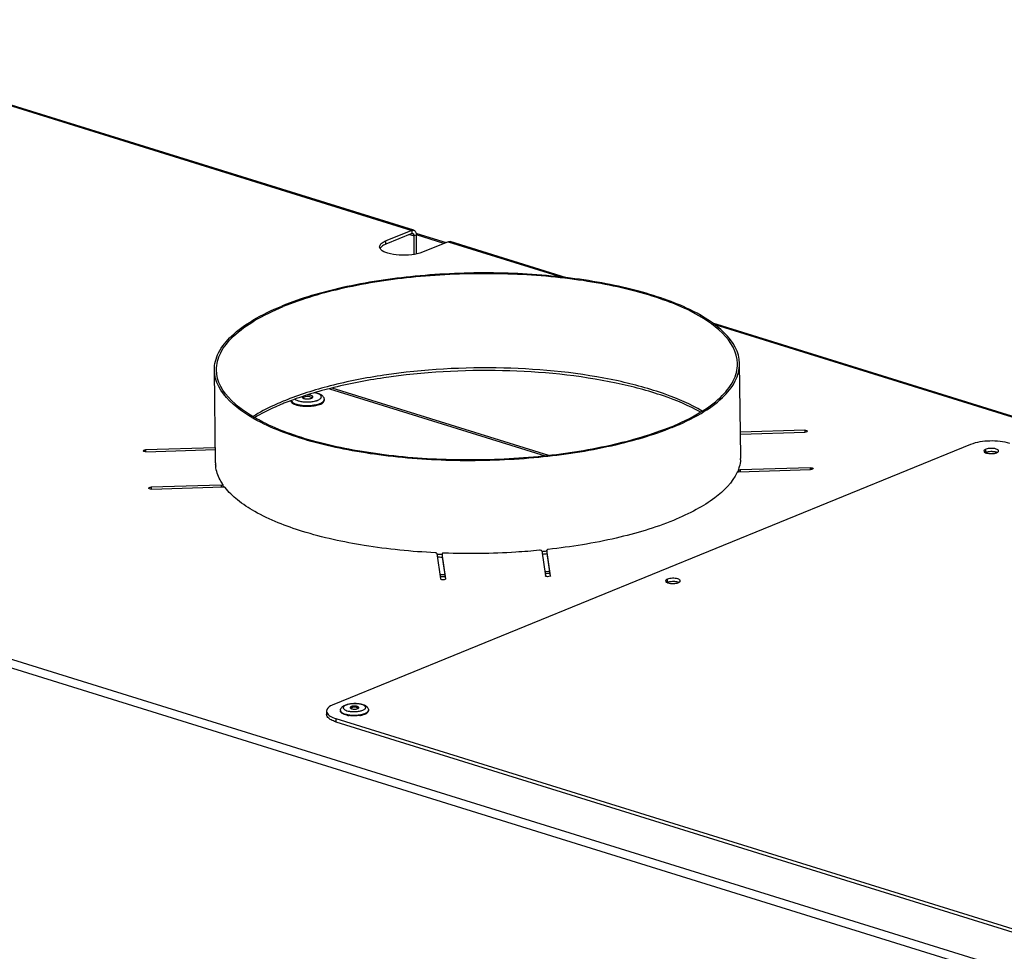
# Model space of a CAD drawing. Units: millimetres. Extents: x 0 to 7636, y 0 to 5400.
# Drawn here: x 6356 to 6637, y 1859 to 2125 of the extents above; entities that cross this region are included whole.
import ezdxf

# ---------------------------------------------------------------- set-up
doc = ezdxf.new("R2010")
doc.units = ezdxf.units.MM
doc.header["$LTSCALE"] = 420
for name, color, linetype in [('AANSLUITRING-150TEKEN', 7, 'CONTINUOUS'), ('DIN7337A-4_0X7_0-AL-ST-ELVTEKEN', 7, 'CONTINUOUS'), ('DIN7337A-5X10-ST-ST-ELVZTEKEN', 7, 'CONTINUOUS'), ('P008A00015558TEKEN', 7, 'CONTINUOUS'), ('P301A00015558TEKEN', 7, 'CONTINUOUS'), ('P302A11515500TEKEN', 7, 'CONTINUOUS'), ('P304A00000000TEKEN', 7, 'CONTINUOUS')]:
    doc.layers.add(name, color=color, linetype=linetype)

msp = doc.modelspace()

# ---------------------------------------------------------------- linework, layer by layer
at = {"layer": 'AANSLUITRING-150TEKEN', "color": 5, "linetype": 'Continuous'}
for p, q in [((6411.53, 1998.268), (6411.209, 2024.791)), ((6561.519, 2000.087), (6561.198, 2026.609))]:
    msp.add_line(p, q, dxfattribs=at)
for centre, radius, start, end in [((6460.257, 1944.803), 76.891, 112.1976, 112.7704), ((6460.788, 1941.594), 79.457, 111.72436, 112.19801), ((6549.827, 2000.154), 11.778, 337.7488, 338.45822), ((6550.11, 2000.044), 11.475, 338.45183, 340.69915), ((6426.408, 2000.438), 15.458, 214.01279, 215.43134), ((6426.763, 2000.689), 15.892, 215.42698, 215.88375), ((6484.159, 2175.621), 203.629, 267.34646, 267.76547), ((6484.154, 2176.637), 205.42, 267.40361, 267.7916), ((6485.511, 2165.227), 193.191, 275.70559, 276.14442), ((6485.491, 2166.178), 194.918, 275.69677, 276.09506), ((6483.816, 2211.895), 245.614, 268.08127, 268.40374), ((6483.825, 2211.403), 245.683, 268.09925, 268.42166), ((6484.868, 2201.262), 234.948, 275.05646, 275.39107), ((6484.885, 2200.59), 234.836, 275.07502, 275.40975)]:
    msp.add_arc(centre, radius, start, end, dxfattribs=at)
for points, knots in [([(6561.198, 2026.609), (6561.116, 2033.299), (6551.431, 2040.368), (6540.562, 2044.867), (6532.186, 2047.492), (6522.886, 2049.578), (6509.062, 2051.728), (6490.825, 2052.886), (6468.987, 2052.002), (6448.654, 2048.942), (6436.032, 2045.315), (6430.435, 2043.031)], [0, 0, 0, 0, 0.1433528, 0.1984731, 0.2607755, 0.3293613, 0.4030621, 0.5601864, 0.7201414, 0.870473, 1, 1, 1, 1]), ([(6560.598, 2026.602), (6560.517, 2033.238), (6550.909, 2040.251), (6540.127, 2044.714), (6531.818, 2047.318), (6522.593, 2049.387), (6508.879, 2051.519), (6490.788, 2052.668), (6469.124, 2051.791), (6448.954, 2048.756), (6436.433, 2045.158), (6430.881, 2042.892)], [0, 0, 0, 0, 0.1433528, 0.1984731, 0.2607755, 0.3293613, 0.4030621, 0.5601864, 0.7201414, 0.870473, 1, 1, 1, 1]), ([(6411.209, 2024.791), (6411.188, 2026.48), (6412.217, 2030.223), (6416.3, 2035.068), (6422.544, 2039.475), (6427.603, 2041.875), (6430.435, 2043.031)], [0, 0, 0, 0, 0.1820049, 0.3993314, 0.6705299, 1, 1, 1, 1]), ([(6411.809, 2024.798), (6411.788, 2026.474), (6412.809, 2030.187), (6416.86, 2034.993), (6423.053, 2039.365), (6428.072, 2041.746), (6430.881, 2042.892)], [0, 0, 0, 0, 0.1820049, 0.3993314, 0.6705299, 1, 1, 1, 1]), ([(6541.971, 2008.37), (6536.375, 2006.086), (6523.752, 2002.458), (6503.419, 1999.398), (6481.581, 1998.514), (6463.344, 1999.673), (6449.52, 2001.823), (6440.22, 2003.908), (6431.844, 2006.533), (6420.975, 2011.032), (6411.29, 2018.101), (6411.209, 2024.791)], [0, 0, 0, 0, 0.129527, 0.2798586, 0.4398136, 0.5969379, 0.6706387, 0.7392245, 0.8015269, 0.8566472, 1, 1, 1, 1]), ([(6541.525, 2008.508), (6535.973, 2006.243), (6523.452, 2002.644), (6503.282, 1999.609), (6481.618, 1998.732), (6463.527, 1999.881), (6449.813, 2002.014), (6440.588, 2004.082), (6432.279, 2006.686), (6421.497, 2011.149), (6411.889, 2018.162), (6411.809, 2024.798)], [0, 0, 0, 0, 0.129527, 0.2798586, 0.4398136, 0.5969379, 0.6706387, 0.7392245, 0.8015269, 0.8566472, 1, 1, 1, 1]), ([(6550.525, 2013.039), (6547.197, 2015.01), (6539.31, 2018.43), (6520.466, 2023.519), (6493.386, 2026.212), (6465.697, 2024.718), (6444.831, 2020.665), (6435.445, 2017.725), (6431.207, 2015.996)], [0, 0, 0, 0, 0.0950249, 0.2096168, 0.4785867, 0.7592756, 0.8875803, 1, 1, 1, 1]), ([(6550.092, 2012.729), (6546.721, 2014.626), (6538.801, 2017.923), (6519.998, 2022.835), (6493.103, 2025.427), (6465.636, 2023.932), (6444.933, 2019.961), (6435.602, 2017.091), (6431.377, 2015.407)], [0, 0, 0, 0, 0.0956111, 0.2106881, 0.4795836, 0.7595039, 0.8875962, 1, 1, 1, 1]), ([(6541.525, 2008.508), (6544.335, 2009.655), (6549.353, 2012.036), (6555.547, 2016.407), (6559.598, 2021.214), (6560.618, 2024.926), (6560.598, 2026.602)], [0, 0, 0, 0, 0.3294701, 0.6006686, 0.8179951, 1, 1, 1, 1]), ([(6541.971, 2008.37), (6544.803, 2009.525), (6549.862, 2011.925), (6556.106, 2016.332), (6560.189, 2021.178), (6561.218, 2024.92), (6561.198, 2026.609)], [0, 0, 0, 0, 0.3294701, 0.6006686, 0.8179951, 1, 1, 1, 1]), ([(6430.497, 2015.702), (6429.731, 2015.38), (6426.887, 2014.13), (6424.124, 2012.683), (6422.195, 2011.476)], [0, 0, 0, 0, 0.2674297, 1, 1, 1, 1]), ([(6430.768, 2015.162), (6430.022, 2014.857), (6427.244, 2013.673), (6424.539, 2012.31), (6422.638, 2011.178)], [0, 0, 0, 0, 0.2670435, 1, 1, 1, 1])]:
    msp.add_open_spline(points, degree=3, knots=knots, dxfattribs=at)
at = {"layer": 'DIN7337A-4_0X7_0-AL-ST-ELVTEKEN', "color": 5, "linetype": 'Continuous'}
for p, q in [((6447.233, 1927.591), (6447.235, 1927.405)), ((6453.322, 1926.443), (6453.333, 1926.446)), ((6455.232, 1927.688), (6455.234, 1927.502))]:
    msp.add_line(p, q, dxfattribs=at)
for centre, radius, start, end in [((6450.596, 1933.38), 7.131, 257.13507, 258.09227), ((6450.657, 1933.464), 7.408, 257.71348, 258.82822), ((6450.655, 1933.654), 7.411, 258.08824, 258.43009), ((6450.711, 1933.733), 7.682, 258.82272, 259.03006), ((6450.754, 1933.959), 7.912, 259.03307, 259.86194), ((6451.244, 1926.694), 1.812, 54.58784, 126.70413), ((6451.129, 1936.171), 8.928, 268.79095, 272.34647), ((6451.451, 1934.494), 8.448, 279.85515, 281.5323), ((6451.557, 1933.971), 7.914, 281.54068, 282.37593), ((6451.642, 1933.585), 7.52, 282.37456, 283.34384), ((6451.67, 1933.641), 7.385, 283.01254, 283.3195), ((6451.707, 1933.309), 7.236, 283.34786, 283.69562), ((6450.833, 1934.402), 8.362, 259.86522, 261.09178), ((6450.909, 1934.889), 8.855, 261.09022, 262.22164), ((6451.366, 1934.979), 8.94, 279.18246, 279.86471)]:
    msp.add_arc(centre, radius, start, end, dxfattribs=at)
for points, knots in [([(6447.233, 1927.591), (6447.231, 1927.772), (6447.31, 1928.132), (6447.626, 1928.568), (6448.055, 1928.893), (6448.379, 1929.05), (6448.551, 1929.12)], [0, 0, 0, 0, 0.2530049, 0.496952, 0.74043, 1, 1, 1, 1]), ([(6448.844, 1929.126), (6448.648, 1929.046), (6448.38, 1928.912), (6448.122, 1928.656), (6448.024, 1928.466), (6448.018, 1928.265), (6448.106, 1928.074), (6448.273, 1927.901), (6448.418, 1927.804), (6448.5, 1927.758)], [0, 0, 0, 0, 0.3217965, 0.4441384, 0.5460184, 0.638864, 0.7382077, 0.8565229, 1, 1, 1, 1]), ([(6448.551, 1929.12), (6448.839, 1929.238), (6449.478, 1929.422), (6450.495, 1929.569), (6451.569, 1929.601), (6452.616, 1929.517), (6453.565, 1929.317), (6454.377, 1928.997), (6454.922, 1928.564), (6455.18, 1928.095), (6455.23, 1927.825), (6455.232, 1927.688)], [0, 0, 0, 0, 0.1236606, 0.2620319, 0.4072122, 0.54891, 0.678004, 0.7906031, 0.8932964, 0.9459353, 1, 1, 1, 1]), ([(6453.603, 1927.648), (6453.731, 1927.7), (6453.958, 1927.809), (6454.234, 1928.009), (6454.381, 1928.207), (6454.425, 1928.367), (6454.422, 1928.624), (6454.159, 1928.906), (6453.768, 1929.118), (6453.343, 1929.276), (6452.841, 1929.399), (6452.072, 1929.517), (6451.059, 1929.555), (6449.899, 1929.443), (6449.164, 1929.257), (6448.844, 1929.126)], [0, 0, 0, 0, 0.0577275, 0.1045104, 0.1414686, 0.1575881, 0.1732, 0.2467018, 0.2989176, 0.3618976, 0.4343993, 0.514399, 0.6864535, 0.8556354, 1, 1, 1, 1]), ([(6449.08, 1926.226), (6448.821, 1926.282), (6448.356, 1926.41), (6447.832, 1926.647), (6447.523, 1926.872), (6447.362, 1927.04), (6447.261, 1927.218), (6447.236, 1927.344), (6447.235, 1927.405)], [0, 0, 0, 0, 0.3435152, 0.6235189, 0.7380896, 0.8366266, 0.9221072, 1, 1, 1, 1]), ([(6447.264, 1927.42), (6447.334, 1927.219), (6447.624, 1926.955), (6448.091, 1926.71), (6448.393, 1926.6), (6448.558, 1926.549)], [0, 0, 0, 0, 0.4007965, 0.6755155, 1, 1, 1, 1]), ([(6448.5, 1927.758), (6448.684, 1927.653), (6449.126, 1927.482), (6449.585, 1927.382), (6449.841, 1927.341)], [0, 0, 0, 0, 0.448899, 1, 1, 1, 1]), ([(6448.558, 1926.549), (6448.594, 1926.537), (6448.743, 1926.493), (6448.894, 1926.454), (6449.009, 1926.428)], [0, 0, 0, 0, 0.2414186, 1, 1, 1, 1]), ([(6449.168, 1926.394), (6449.196, 1926.388), (6449.308, 1926.366), (6449.42, 1926.346), (6449.505, 1926.332)], [0, 0, 0, 0, 0.2458528, 1, 1, 1, 1]), ([(6449.505, 1926.332), (6449.548, 1926.325), (6449.724, 1926.299), (6449.901, 1926.277), (6450.035, 1926.263)], [0, 0, 0, 0, 0.2453143, 1, 1, 1, 1]), ([(6449.841, 1927.341), (6449.929, 1927.327), (6450.293, 1927.276), (6450.661, 1927.251), (6450.941, 1927.245)], [0, 0, 0, 0, 0.2411231, 1, 1, 1, 1]), ([(6450.294, 1928.676), (6450.247, 1928.657), (6450.116, 1928.597), (6449.972, 1928.472), (6449.973, 1928.372)], [0, 0, 0, 0, 0.3382194, 1, 1, 1, 1]), ([(6449.973, 1928.372), (6449.974, 1928.351), (6449.996, 1928.251), (6450.087, 1928.183), (6450.156, 1928.143)], [0, 0, 0, 0, 0.2044388, 1, 1, 1, 1]), ([(6450.035, 1926.263), (6450.22, 1926.245), (6450.97, 1926.19), (6451.726, 1926.211), (6452.289, 1926.272)], [0, 0, 0, 0, 0.2468698, 1, 1, 1, 1]), ([(6450.156, 1928.143), (6450.28, 1928.072), (6450.6, 1927.978), (6451.115, 1927.926), (6451.653, 1927.957), (6452.002, 1928.037), (6452.153, 1928.098)], [0, 0, 0, 0, 0.2105585, 0.4798746, 0.7601378, 1, 1, 1, 1]), ([(6452.473, 1928.402), (6452.472, 1928.514), (6452.265, 1928.665), (6451.98, 1928.757), (6451.657, 1928.818), (6451.301, 1928.84), (6450.936, 1928.825), (6450.598, 1928.774), (6450.387, 1928.714), (6450.294, 1928.676)], [0, 0, 0, 0, 0.1433859, 0.260687, 0.4029227, 0.5600837, 0.7200759, 0.8704369, 1, 1, 1, 1]), ([(6451.495, 1927.25), (6451.618, 1927.255), (6452.091, 1927.285), (6452.563, 1927.353), (6452.904, 1927.432)], [0, 0, 0, 0, 0.2609737, 1, 1, 1, 1]), ([(6452.153, 1928.098), (6452.166, 1928.103), (6452.214, 1928.124), (6452.261, 1928.148), (6452.294, 1928.168)], [0, 0, 0, 0, 0.2665779, 1, 1, 1, 1]), ([(6452.289, 1926.272), (6452.335, 1926.277), (6452.514, 1926.298), (6452.694, 1926.324), (6452.827, 1926.346)], [0, 0, 0, 0, 0.2538707, 1, 1, 1, 1]), ([(6452.294, 1928.168), (6452.321, 1928.184), (6452.403, 1928.239), (6452.474, 1928.333), (6452.473, 1928.402)], [0, 0, 0, 0, 0.3166715, 1, 1, 1, 1]), ([(6452.827, 1926.346), (6452.869, 1926.353), (6453.035, 1926.382), (6453.2, 1926.415), (6453.322, 1926.443)], [0, 0, 0, 0, 0.2555767, 1, 1, 1, 1]), ([(6452.904, 1927.432), (6452.967, 1927.446), (6453.204, 1927.505), (6453.437, 1927.58), (6453.603, 1927.648)], [0, 0, 0, 0, 0.2674004, 1, 1, 1, 1]), ([(6453.371, 1926.455), (6453.408, 1926.463), (6453.55, 1926.498), (6453.692, 1926.538), (6453.796, 1926.57)], [0, 0, 0, 0, 0.2571746, 1, 1, 1, 1]), ([(6453.817, 1926.389), (6453.785, 1926.379), (6453.654, 1926.339), (6453.521, 1926.304), (6453.42, 1926.279)], [0, 0, 0, 0, 0.242969, 1, 1, 1, 1]), ([(6453.796, 1926.57), (6453.832, 1926.581), (6453.97, 1926.625), (6454.107, 1926.675), (6454.207, 1926.716)], [0, 0, 0, 0, 0.2599874, 1, 1, 1, 1]), ([(6454.209, 1926.529), (6454.178, 1926.516), (6454.049, 1926.465), (6453.918, 1926.42), (6453.817, 1926.389)], [0, 0, 0, 0, 0.2402226, 1, 1, 1, 1]), ([(6454.207, 1926.716), (6454.334, 1926.768), (6454.567, 1926.876), (6454.931, 1927.109), (6455.147, 1927.342), (6455.204, 1927.511)], [0, 0, 0, 0, 0.3171496, 0.5883806, 1, 1, 1, 1]), ([(6454.209, 1926.529), (6454.36, 1926.59), (6454.63, 1926.718), (6454.963, 1926.954), (6455.181, 1927.212), (6455.235, 1927.412), (6455.234, 1927.502)], [0, 0, 0, 0, 0.3294774, 0.6006665, 0.8179954, 1, 1, 1, 1]), ([(6452.792, 1926.153), (6452.284, 1926.071), (6451.253, 1925.99), (6450.221, 1926.046), (6449.711, 1926.115)], [0, 0, 0, 0, 0.4999773, 1, 1, 1, 1])]:
    msp.add_open_spline(points, degree=3, knots=knots, dxfattribs=at)
for points in [[(6447.233, 1927.591), (6447.233, 1927.534), (6447.244, 1927.475), (6447.264, 1927.42)], [(6455.204, 1927.511), (6455.223, 1927.568), (6455.233, 1927.629), (6455.232, 1927.688)]]:
    msp.add_open_spline(points, degree=3, dxfattribs=at)
at = {"layer": 'DIN7337A-5X10-ST-ST-ELVZTEKEN', "color": 5, "linetype": 'Continuous'}
msp.add_line((6442.567, 2016.393), (6442.57, 2016.113), dxfattribs=at)
for centre, radius, start, end in [((6436.88, 2016.164), 0.789, 124.11373, 125.11623), ((6437.836, 2014.753), 2.494, 57.27109, 124.11835), ((6438.757, 2016.185), 0.792, 56.37848, 57.27079), ((6433.678, 2016.005), 0.607, 180.69839, 182.13903), ((6436.738, 2021.059), 5.293, 252.73779, 253.22269), ((6436.769, 2021.163), 5.401, 253.22151, 253.35918), ((6436.827, 2021.356), 5.603, 253.36435, 254.35645), ((6438.695, 2021.348), 5.57, 287.16797, 288.05), ((6438.749, 2021.183), 5.397, 288.0538, 288.20829)]:
    msp.add_arc(centre, radius, start, end, dxfattribs=at)
for points, knots in [([(6434.278, 2016.412), (6434.336, 2016.371), (6434.614, 2016.199), (6434.923, 2016.081), (6435.167, 2016.005)], [0, 0, 0, 0, 0.217129, 1, 1, 1, 1]), ([(6436.246, 2017.063), (6436.247, 2016.924), (6436.506, 2016.735), (6436.862, 2016.62), (6437.267, 2016.544), (6437.711, 2016.516), (6438.167, 2016.534), (6438.59, 2016.598), (6438.853, 2016.674), (6438.97, 2016.721)], [0, 0, 0, 0, 0.1433859, 0.260687, 0.4029227, 0.5600837, 0.7200759, 0.8704369, 1, 1, 1, 1]), ([(6439.37, 2017.101), (6439.37, 2017.14), (6439.341, 2017.227), (6439.236, 2017.333), (6439.078, 2017.427), (6438.783, 2017.542), (6438.325, 2017.629), (6437.936, 2017.645), (6437.729, 2017.639)], [0, 0, 0, 0, 0.0637199, 0.1418735, 0.2412387, 0.3626862, 0.6605465, 1, 1, 1, 1]), ([(6438.97, 2016.721), (6439.029, 2016.745), (6439.193, 2016.821), (6439.372, 2016.977), (6439.37, 2017.101)], [0, 0, 0, 0, 0.3382194, 1, 1, 1, 1]), ([(6440.745, 2016.17), (6440.917, 2016.24), (6441.219, 2016.386), (6441.576, 2016.662), (6441.745, 2016.94), (6441.765, 2017.159), (6441.715, 2017.378), (6441.51, 2017.645), (6441.12, 2017.905), (6440.587, 2018.13), (6440.179, 2018.24), (6439.956, 2018.29)], [0, 0, 0, 0, 0.1495473, 0.2676906, 0.3592624, 0.4002671, 0.4418482, 0.5373647, 0.6610512, 0.816163, 1, 1, 1, 1]), ([(6440.102, 2018.332), (6440.415, 2018.264), (6440.995, 2018.102), (6441.775, 2017.731), (6442.284, 2017.268), (6442.52, 2016.794), (6442.565, 2016.527), (6442.567, 2016.393)], [0, 0, 0, 0, 0.2848318, 0.5340554, 0.763686, 0.8806614, 1, 1, 1, 1]), ([(6440.435, 2016.056), (6440.462, 2016.065), (6440.566, 2016.1), (6440.67, 2016.139), (6440.745, 2016.17)], [0, 0, 0, 0, 0.2579964, 1, 1, 1, 1]), ([(6441.349, 2015.238), (6441.528, 2015.311), (6441.849, 2015.463), (6442.244, 2015.742), (6442.503, 2016.049), (6442.568, 2016.286), (6442.567, 2016.393)], [0, 0, 0, 0, 0.3294784, 0.6006651, 0.8179952, 1, 1, 1, 1]), ([(6435.333, 2014.583), (6435.019, 2014.648), (6434.453, 2014.799), (6433.814, 2015.078), (6433.435, 2015.346), (6433.236, 2015.546), (6433.108, 2015.758), (6433.074, 2015.91), (6433.071, 2015.982)], [0, 0, 0, 0, 0.3431409, 0.6236564, 0.7385689, 0.8373247, 0.92271, 1, 1, 1, 1]), ([(6433.132, 2016.006), (6433.218, 2015.825), (6433.577, 2015.477), (6434.326, 2015.118), (6435.33, 2014.838), (6436.517, 2014.667), (6437.804, 2014.616), (6439.092, 2014.691), (6440.283, 2014.886), (6441.02, 2015.104), (6441.349, 2015.238)], [0, 0, 0, 0, 0.0695276, 0.1656705, 0.2877484, 0.4294461, 0.581706, 0.7342376, 0.8767201, 1, 1, 1, 1]), ([(6435.316, 2015.961), (6435.702, 2015.853), (6436.54, 2015.705), (6437.833, 2015.645), (6439.124, 2015.738), (6439.957, 2015.907), (6440.34, 2016.026)], [0, 0, 0, 0, 0.2368946, 0.5003182, 0.7635752, 1, 1, 1, 1]), ([(6441.353, 2014.958), (6440.937, 2014.788), (6439.991, 2014.533), (6438.48, 2014.348), (6436.892, 2014.348), (6435.835, 2014.478), (6435.333, 2014.583)], [0, 0, 0, 0, 0.2206555, 0.4785093, 0.7475987, 1, 1, 1, 1]), ([(6441.353, 2014.958), (6441.532, 2015.031), (6441.852, 2015.183), (6442.248, 2015.462), (6442.506, 2015.769), (6442.571, 2016.006), (6442.57, 2016.113)], [0, 0, 0, 0, 0.3294784, 0.6006651, 0.8179952, 1, 1, 1, 1])]:
    msp.add_open_spline(points, degree=3, knots=knots, dxfattribs=at)
msp.add_open_spline([(6436.252, 2017.115), (6436.248, 2017.098), (6436.245, 2017.081), (6436.246, 2017.063)], degree=3, dxfattribs=at)
at = {"layer": 'P008A00015558TEKEN', "color": 5, "linetype": 'Continuous'}
for p, q in [((6444.07, 2019.399), (6505.659, 2000.26)), ((6506.742, 2000.391), (6444.875, 2019.617))]:
    msp.add_line(p, q, dxfattribs=at)
at = {"layer": 'P301A00015558TEKEN', "color": 5, "linetype": 'Continuous'}
for p, q in [((6468.172, 2064.706), (6274.726, 2124.821)), ((6275.274, 2124.418), (6467.555, 2064.664)), ((6467.555, 2064.664), (6460.201, 2061.663)), ((6467.555, 2064.664), (6467.567, 2063.73)), ((6460.213, 2060.729), (6460.201, 2061.663)), ((6467.567, 2063.73), (6460.213, 2060.729)), ((6466.941, 2063.475), (6468.247, 2063.069)), ((6468.915, 2063.342), (6468.247, 2063.069)), ((6468.31, 2057.803), (6468.247, 2063.069)), ((6468.981, 2057.938), (6468.915, 2063.342)), ((6477.965, 2061.429), (6470.611, 2058.428)), ((6477.965, 2061.429), (6510.577, 2051.295)), ((6511.774, 2051.156), (6478.582, 2061.471)), ((5986.046, 2056.319), (7308.125, 1645.47)), ((5984.748, 2054.238), (7306.827, 1643.389)), ((6908.369, 1927.911), (6553.568, 2038.169)), ((6554.115, 2037.765), (6907.753, 1927.869)), ((6579.8, 2007.571), (6561.435, 2007.029)), ((6561.441, 2006.492), (6579.88, 2007.037)), ((6579.8, 2007.571), (6579.807, 2007.036)), ((6411.478, 2002.595), (6391.578, 2002.007)), ((6391.578, 2002.007), (6391.584, 2001.471)), ((6391.657, 2001.472), (6411.484, 2002.059)), ((6411.544, 1997.853), (6411.542, 1997.896)), ((6411.564, 1997.853), (6411.56, 1997.896)), ((6560.886, 1996.488), (6560.882, 1996.464)), ((6581.392, 1996.882), (6561.409, 1996.291)), ((6581.392, 1996.882), (6581.398, 1996.347)), ((6560.882, 1996.464), (6560.891, 1995.741)), ((6560.982, 1995.742), (6581.471, 1996.348)), ((6561.409, 1996.291), (6561.415, 1995.755)), ((6413.153, 1991.908), (6393.169, 1991.318)), ((6393.169, 1991.318), (6393.176, 1990.782)), ((6393.249, 1990.783), (6413.738, 1991.389)), ((6413.153, 1991.908), (6413.159, 1991.372)), ((6413.626, 1992.093), (6413.612, 1992.133)), ((6413.626, 1992.093), (6413.635, 1991.388)), ((6474.709, 1972.442), (6475.798, 1965.13)), ((6476.233, 1972.314), (6476.245, 1971.371)), ((6476.233, 1972.314), (6476.234, 1972.305)), ((6477.295, 1965.175), (6476.234, 1972.305)), ((6476.245, 1971.371), (6476.245, 1971.38)), ((6476.245, 1971.371), (6477.19, 1965.025)), ((6504.692, 1973.147), (6505.754, 1966.016)), ((6506.162, 1973.38), (6506.163, 1973.371)), ((6506.162, 1973.38), (6506.174, 1972.438)), ((6507.251, 1966.06), (6506.163, 1973.371)), ((6506.174, 1972.438), (6507.146, 1965.91)), ((6507.251, 1966.06), (6507.252, 1966.047)), ((6477.295, 1965.175), (6477.296, 1965.162))]:
    msp.add_line(p, q, dxfattribs=at)
for centre, radius, start, end in [((6459.669, 2058.91), 1.276, 149.48032, 152.91228), ((6460.084, 2060.428), 1.812, 220.83946, 222.63044), ((6551.868, 1999.973), 9.652, 355.17245, 357.59151), ((6551.916, 1999.971), 9.603, 357.59322, 358.46828), ((6551.936, 1999.97), 9.584, 358.46822, 0.69467), ((6632.999, 1996.917), 4.55, 99.92602, 100.44716), ((6633.155, 1995.613), 5.864, 91.26072, 91.96085), ((6633.156, 1995.771), 5.707, 84.99965, 91.31103), ((6633.195, 1996.265), 5.211, 83.81184, 84.94826), ((6633.215, 1996.457), 5.019, 82.8803, 83.81096), ((6633.259, 1996.796), 4.677, 80.68812, 82.89715), ((6633.672, 1998.647), 2.778, 72.01064, 73.46313), ((6421.115, 1998.384), 9.586, 180.69558, 182.91932), ((6421.175, 1998.388), 9.645, 183.18104, 186.24536), ((6561.022, 1994.389), 1.354, 91.69363, 95.57576), ((6542.076, 1959.814), 4.55, 99.92602, 100.44716), ((6542.231, 1958.51), 5.864, 91.26072, 91.96085), ((6542.233, 1958.667), 5.707, 84.99965, 91.31103), ((6542.271, 1959.161), 5.211, 83.81184, 84.94826), ((6542.292, 1959.353), 5.019, 82.8803, 83.81096), ((6542.336, 1959.692), 4.677, 80.68812, 82.89715), ((6542.749, 1961.543), 2.778, 72.01064, 73.46313)]:
    msp.add_arc(centre, radius, start, end, dxfattribs=at)
for points in [[(6467.555, 2064.664), (6467.746, 2064.742), (6467.975, 2064.767), (6468.172, 2064.706)], [(6467.567, 2063.73), (6467.662, 2063.769), (6467.777, 2063.782), (6467.875, 2063.751)], [(6468.855, 2063.847), (6468.895, 2063.682), (6468.913, 2063.512), (6468.915, 2063.342)], [(6477.965, 2061.429), (6478.156, 2061.507), (6478.385, 2061.532), (6478.582, 2061.471)], [(6458.539, 2059.49), (6458.46, 2059.633), (6458.409, 2059.798), (6458.407, 2059.961)], [(6458.713, 2059.243), (6458.647, 2059.319), (6458.587, 2059.402), (6458.539, 2059.49)], [(6458.818, 2059.875), (6458.724, 2059.779), (6458.638, 2059.673), (6458.57, 2059.558)], [(6632.954, 2001.474), (6632.707, 2001.466), (6632.459, 2001.442), (6632.215, 2001.399)], [(6634.463, 2001.31), (6634.316, 2001.354), (6634.167, 2001.386), (6634.016, 2001.411)], [(6634.718, 2001.219), (6634.656, 2001.246), (6634.594, 2001.269), (6634.53, 2001.289)], [(6507.252, 1966.047), (6507.253, 1965.99), (6507.198, 1965.94), (6507.15, 1965.91)], [(6477.297, 1965.162), (6477.297, 1965.104), (6477.243, 1965.054), (6477.194, 1965.024)], [(6542.031, 1964.37), (6541.783, 1964.362), (6541.535, 1964.338), (6541.292, 1964.296)], [(6543.539, 1964.206), (6543.393, 1964.25), (6543.243, 1964.282), (6543.092, 1964.307)], [(6543.794, 1964.116), (6543.733, 1964.142), (6543.67, 1964.165), (6543.607, 1964.185)]]:
    msp.add_open_spline(points, degree=3, dxfattribs=at)
for points, knots in [([(6468.172, 2064.706), (6468.253, 2064.681), (6468.596, 2064.509), (6468.786, 2064.13), (6468.855, 2063.847)], [0, 0, 0, 0, 0.2259826, 1, 1, 1, 1]), ([(6458.407, 2059.961), (6458.405, 2060.119), (6458.533, 2060.578), (6459.189, 2061.193), (6459.823, 2061.509), (6460.201, 2061.663)], [0, 0, 0, 0, 0.1824297, 0.5272275, 1, 1, 1, 1]), ([(6467.875, 2063.751), (6467.93, 2063.734), (6468.171, 2063.592), (6468.244, 2063.281), (6468.247, 2063.069)], [0, 0, 0, 0, 0.2143442, 1, 1, 1, 1]), ([(6470.611, 2058.428), (6469.647, 2058.035), (6467.419, 2057.57), (6464.055, 2057.474), (6461.064, 2057.926), (6459.257, 2058.65), (6458.751, 2059.201)], [0, 0, 0, 0, 0.2548255, 0.5499259, 0.8170449, 1, 1, 1, 1]), ([(6460.213, 2060.729), (6460.066, 2060.669), (6459.568, 2060.447), (6459.09, 2060.153), (6458.818, 2059.875)], [0, 0, 0, 0, 0.2897588, 1, 1, 1, 1]), ([(6579.8, 2007.571), (6579.987, 2007.577), (6580.239, 2007.568), (6580.589, 2007.414), (6580.59, 2007.313)], [0, 0, 0, 0, 0.6483184, 1, 1, 1, 1]), ([(6580.59, 2007.313), (6580.591, 2007.221), (6580.286, 2007.061), (6580.051, 2007.042), (6579.88, 2007.037)], [0, 0, 0, 0, 0.3508706, 1, 1, 1, 1]), ([(6390.868, 2001.73), (6390.867, 2001.823), (6391.172, 2001.983), (6391.407, 2002.002), (6391.578, 2002.007)], [0, 0, 0, 0, 0.3508706, 1, 1, 1, 1]), ([(6391.657, 2001.472), (6391.471, 2001.467), (6391.218, 2001.476), (6390.869, 2001.629), (6390.868, 2001.73)], [0, 0, 0, 0, 0.6483184, 1, 1, 1, 1]), ([(6632.174, 2001.392), (6632.005, 2001.361), (6631.787, 2001.308), (6631.578, 2001.231), (6631.531, 2001.212)], [0, 0, 0, 0, 0.7727365, 1, 1, 1, 1]), ([(6413.612, 1992.133), (6413.331, 1992.547), (6412.356, 1994.144), (6411.736, 1995.975), (6411.587, 1997.339)], [0, 0, 0, 0, 0.26709, 1, 1, 1, 1]), ([(6561.486, 1999.161), (6561.428, 1998.483), (6561.253, 1997.576), (6560.967, 1996.707), (6560.886, 1996.488)], [0, 0, 0, 0, 0.744166, 1, 1, 1, 1]), ([(6581.392, 1996.882), (6581.578, 1996.888), (6581.831, 1996.879), (6582.18, 1996.725), (6582.182, 1996.624)], [0, 0, 0, 0, 0.6483184, 1, 1, 1, 1]), ([(6582.182, 1996.624), (6582.183, 1996.532), (6581.877, 1996.372), (6581.642, 1996.353), (6581.471, 1996.348)], [0, 0, 0, 0, 0.3508706, 1, 1, 1, 1]), ([(6560.515, 1995.588), (6559.161, 1992.647), (6555.169, 1988.708), (6548.624, 1984.65), (6539.342, 1980.37), (6525.204, 1976.229), (6513.068, 1974.273), (6506.529, 1973.557)], [0, 0, 0, 0, 0.1619026, 0.2662681, 0.3867047, 0.671067, 1, 1, 1, 1]), ([(6560.891, 1995.736), (6560.845, 1995.732), (6560.717, 1995.71), (6560.553, 1995.67), (6560.515, 1995.588)], [0, 0, 0, 0, 0.3347499, 1, 1, 1, 1]), ([(6560.882, 1996.464), (6560.884, 1996.397), (6561.114, 1996.293), (6561.284, 1996.288), (6561.409, 1996.291)], [0, 0, 0, 0, 0.348321, 1, 1, 1, 1]), ([(6392.459, 1991.041), (6392.458, 1991.134), (6392.764, 1991.294), (6392.998, 1991.313), (6393.169, 1991.318)], [0, 0, 0, 0, 0.3508706, 1, 1, 1, 1]), ([(6393.249, 1990.783), (6393.063, 1990.778), (6392.81, 1990.786), (6392.46, 1990.94), (6392.459, 1991.041)], [0, 0, 0, 0, 0.6483184, 1, 1, 1, 1]), ([(6413.153, 1991.908), (6413.266, 1991.912), (6413.424, 1991.924), (6413.624, 1992.031), (6413.625, 1992.093)], [0, 0, 0, 0, 0.6469084, 1, 1, 1, 1]), ([(6414.247, 1991.263), (6414.228, 1991.287), (6414.073, 1991.384), (6413.886, 1991.393), (6413.738, 1991.389)], [0, 0, 0, 0, 0.1681954, 1, 1, 1, 1]), ([(6474.291, 1972.604), (6467.512, 1972.933), (6454.715, 1974.187), (6437.349, 1977.979), (6425.168, 1982.686), (6417.949, 1987.381), (6415.278, 1989.942), (6414.247, 1991.263)], [0, 0, 0, 0, 0.3170947, 0.5990462, 0.828939, 0.921701, 1, 1, 1, 1]), ([(6474.709, 1972.442), (6474.706, 1972.464), (6474.597, 1972.593), (6474.423, 1972.598), (6474.291, 1972.604)], [0, 0, 0, 0, 0.1490602, 1, 1, 1, 1]), ([(6476.798, 1972.498), (6476.666, 1972.503), (6476.486, 1972.495), (6476.233, 1972.387), (6476.233, 1972.314)], [0, 0, 0, 0, 0.6436258, 1, 1, 1, 1]), ([(6504.076, 1973.304), (6501.832, 1973.088), (6492.759, 1972.37), (6483.64, 1972.25), (6476.798, 1972.498)], [0, 0, 0, 0, 0.2476911, 1, 1, 1, 1]), ([(6504.692, 1973.147), (6504.68, 1973.225), (6504.409, 1973.313), (6504.215, 1973.318), (6504.076, 1973.304)], [0, 0, 0, 0, 0.3617576, 1, 1, 1, 1]), ([(6506.529, 1973.557), (6506.479, 1973.552), (6506.356, 1973.53), (6506.161, 1973.469), (6506.162, 1973.38)], [0, 0, 0, 0, 0.3594689, 1, 1, 1, 1]), ([(6507.15, 1965.91), (6506.913, 1965.763), (6506.449, 1965.751), (6505.992, 1965.812), (6505.765, 1965.94), (6505.754, 1966.016)], [0, 0, 0, 0, 0.5658421, 0.8430716, 1, 1, 1, 1]), ([(6477.194, 1965.024), (6476.958, 1964.877), (6476.493, 1964.866), (6476.036, 1964.927), (6475.809, 1965.054), (6475.798, 1965.13)], [0, 0, 0, 0, 0.5658421, 0.8430716, 1, 1, 1, 1]), ([(6541.251, 1964.288), (6541.082, 1964.257), (6540.864, 1964.204), (6540.655, 1964.127), (6540.608, 1964.108)], [0, 0, 0, 0, 0.7727365, 1, 1, 1, 1])]:
    msp.add_open_spline(points, degree=3, knots=knots, dxfattribs=at)
at = {"layer": 'P302A11515500TEKEN', "color": 5, "linetype": 'Continuous'}
for p, q in [((6476.714, 2060.919), (6468.915, 2063.342)), ((6469.051, 2063.78), (6477.383, 2061.191))]:
    msp.add_line(p, q, dxfattribs=at)
at = {"layer": 'P304A00000000TEKEN', "color": 5, "linetype": 'Continuous'}
for p, q in [((6627.133, 2003.509), (6445.286, 1929.302)), ((6631.531, 2001.212), (6631.52, 2002.146)), ((6540.608, 1964.108), (6540.597, 1965.042)), ((6443.235, 1927.356), (6443.247, 1926.422)), ((6445.886, 1925.271), (6445.898, 1924.337)), ((6445.886, 1925.271), (6878.648, 1790.786)), ((6445.898, 1924.337), (6878.659, 1789.852))]:
    msp.add_line(p, q, dxfattribs=at)
for centre, start, end in [((6632.303, 1999.32), 112.18133, 114.17324), ((6633.872, 2003.067), 292.18133, 294.17324), ((6541.379, 1962.217), 112.18133, 114.17324), ((6542.948, 1965.963), 292.18133, 294.17324)]:
    msp.add_arc(centre, 2.043, start, end, dxfattribs=at)
for points, knots in [([(6638.43, 2003.843), (6636.58, 2004.418), (6632.724, 2004.708), (6628.866, 2004.216), (6627.133, 2003.509)], [0, 0, 0, 0, 0.5086193, 1, 1, 1, 1]), ([(6631.52, 2002.146), (6631.441, 2002.114), (6631.221, 2002.012), (6630.98, 2001.803), (6630.982, 2001.635)], [0, 0, 0, 0, 0.3373439, 1, 1, 1, 1]), ([(6635.181, 2001.686), (6635.178, 2001.969), (6634.199, 2002.4), (6633.491, 2002.424), (6632.97, 2002.409)], [0, 0, 0, 0, 0.3516795, 1, 1, 1, 1]), ([(6631.449, 2001.171), (6631.485, 2001.156), (6631.561, 2001.126), (6631.638, 2001.1), (6631.678, 2001.088)], [0, 0, 0, 0, 0.484007, 1, 1, 1, 1]), ([(6631.738, 2001.286), (6631.702, 2001.275), (6631.633, 2001.252), (6631.564, 2001.226), (6631.531, 2001.212)], [0, 0, 0, 0, 0.5136803, 1, 1, 1, 1]), ([(6632.188, 2001.394), (6632.109, 2001.38), (6631.958, 2001.349), (6631.809, 2001.308), (6631.738, 2001.286)], [0, 0, 0, 0, 0.517024, 1, 1, 1, 1]), ([(6634.725, 2001.216), (6634.689, 2001.232), (6634.614, 2001.262), (6634.537, 2001.287), (6634.497, 2001.3)], [0, 0, 0, 0, 0.484007, 1, 1, 1, 1]), ([(6634.708, 2001.203), (6634.778, 2001.235), (6634.904, 2001.3), (6635.017, 2001.386), (6635.061, 2001.432)], [0, 0, 0, 0, 0.5461119, 1, 1, 1, 1]), ([(6635.061, 2001.432), (6635.098, 2001.469), (6635.158, 2001.546), (6635.182, 2001.642), (6635.181, 2001.686)], [0, 0, 0, 0, 0.5399549, 1, 1, 1, 1]), ([(6540.597, 1965.042), (6540.518, 1965.01), (6540.297, 1964.909), (6540.056, 1964.699), (6540.058, 1964.531)], [0, 0, 0, 0, 0.3373439, 1, 1, 1, 1]), ([(6540.526, 1964.068), (6540.562, 1964.052), (6540.637, 1964.022), (6540.714, 1963.996), (6540.754, 1963.984)], [0, 0, 0, 0, 0.484007, 1, 1, 1, 1]), ([(6540.815, 1964.182), (6540.779, 1964.171), (6540.709, 1964.148), (6540.641, 1964.122), (6540.608, 1964.108)], [0, 0, 0, 0, 0.5136803, 1, 1, 1, 1]), ([(6541.264, 1964.291), (6541.186, 1964.276), (6541.035, 1964.245), (6540.886, 1964.204), (6540.815, 1964.182)], [0, 0, 0, 0, 0.517024, 1, 1, 1, 1]), ([(6544.258, 1964.582), (6544.255, 1964.865), (6543.276, 1965.296), (6542.568, 1965.321), (6542.047, 1965.305)], [0, 0, 0, 0, 0.3516795, 1, 1, 1, 1]), ([(6543.802, 1964.112), (6543.766, 1964.128), (6543.69, 1964.158), (6543.613, 1964.184), (6543.573, 1964.196)], [0, 0, 0, 0, 0.484007, 1, 1, 1, 1]), ([(6543.785, 1964.1), (6543.855, 1964.131), (6543.98, 1964.196), (6544.093, 1964.282), (6544.138, 1964.328)], [0, 0, 0, 0, 0.5461119, 1, 1, 1, 1]), ([(6544.138, 1964.328), (6544.174, 1964.365), (6544.234, 1964.442), (6544.259, 1964.538), (6544.258, 1964.582)], [0, 0, 0, 0, 0.5399549, 1, 1, 1, 1]), ([(6445.286, 1929.302), (6444.984, 1929.179), (6444.145, 1928.793), (6443.227, 1927.995), (6443.236, 1927.356)], [0, 0, 0, 0, 0.3378812, 1, 1, 1, 1]), ([(6443.236, 1927.356), (6443.237, 1927.231), (6443.365, 1926.622), (6443.899, 1926.198), (6444.31, 1925.949)], [0, 0, 0, 0, 0.2070386, 1, 1, 1, 1]), ([(6444.321, 1925.015), (6444.16, 1925.113), (6443.67, 1925.444), (6443.252, 1926.008), (6443.247, 1926.422)], [0, 0, 0, 0, 0.3130564, 1, 1, 1, 1]), ([(6445.898, 1924.337), (6445.83, 1924.358), (6445.697, 1924.4), (6445.565, 1924.446), (6445.501, 1924.469)], [0, 0, 0, 0, 0.5062361, 1, 1, 1, 1])]:
    msp.add_open_spline(points, degree=3, knots=knots, dxfattribs=at)
for points in [[(6632.97, 2002.409), (6632.479, 2002.395), (6631.975, 2002.332), (6631.52, 2002.146)], [(6630.982, 2001.635), (6630.984, 2001.416), (6631.248, 2001.258), (6631.449, 2001.171)], [(6631.678, 2001.088), (6631.906, 2001.017), (6632.144, 2000.973), (6632.382, 2000.946)], [(6632.981, 2001.475), (6632.716, 2001.467), (6632.449, 2001.442), (6632.188, 2001.394)], [(6632.382, 2000.946), (6632.914, 2000.884), (6633.46, 2000.898), (6633.987, 2000.993)], [(6633.792, 2001.442), (6633.524, 2001.473), (6633.252, 2001.483), (6632.981, 2001.475)], [(6634.497, 2001.3), (6634.268, 2001.371), (6634.03, 2001.414), (6633.792, 2001.442)], [(6633.987, 2000.993), (6634.21, 2001.034), (6634.433, 2001.09), (6634.643, 2001.176)], [(6540.058, 1964.531), (6540.061, 1964.312), (6540.324, 1964.155), (6540.526, 1964.068)], [(6542.047, 1965.305), (6541.556, 1965.291), (6541.051, 1965.228), (6540.597, 1965.042)], [(6540.754, 1963.984), (6540.983, 1963.913), (6541.221, 1963.869), (6541.459, 1963.842)], [(6542.058, 1964.371), (6541.792, 1964.363), (6541.526, 1964.338), (6541.264, 1964.291)], [(6541.459, 1963.842), (6541.99, 1963.78), (6542.537, 1963.794), (6543.064, 1963.889)], [(6542.869, 1964.338), (6542.6, 1964.369), (6542.328, 1964.379), (6542.058, 1964.371)], [(6543.573, 1964.196), (6543.345, 1964.267), (6543.107, 1964.311), (6542.869, 1964.338)], [(6543.064, 1963.889), (6543.287, 1963.93), (6543.509, 1963.986), (6543.72, 1964.072)], [(6444.31, 1925.949), (6444.799, 1925.652), (6445.34, 1925.44), (6445.886, 1925.271)], [(6445.501, 1924.469), (6445.093, 1924.616), (6444.691, 1924.79), (6444.321, 1925.015)]]:
    msp.add_open_spline(points, degree=3, dxfattribs=at)

doc.saveas('drawing.dxf')
